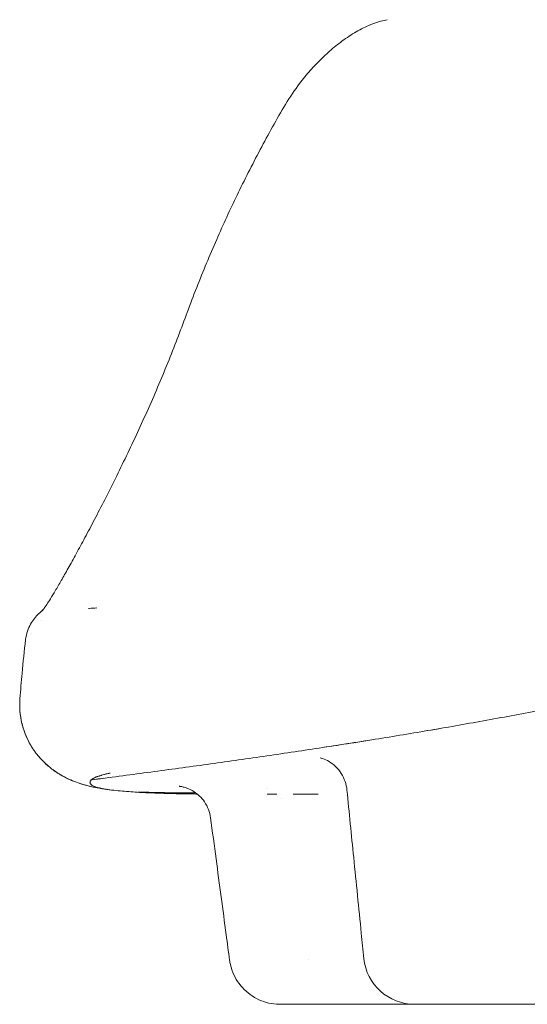
# Model space of a CAD drawing. Units: millimetres. Extents: x 3551 to 36601, y 4888 to 20624.
# Drawn here: x 15731 to 15930, y 16080 to 16466 of the extents above; entities that cross this region are included whole.
import ezdxf

# ---------------------------------------------------------------- set-up
doc = ezdxf.new("R2010")
doc.units = ezdxf.units.MM

# ---------------------------------------------------------------- blocks, each defined once
blk = doc.blocks.new('A$C72D74C15')
at = {"color": 0, "linetype": 'Continuous', "lineweight": 0, "extrusion": (0, 0, -1)}
blk.add_arc((2263.31, -1792.46), 20, 270, 354.1808, dxfattribs=at)
at = {"color": 0, "linetype": 'Continuous', "lineweight": 0}
for points, knots in [([(-2332.92, -1494.97), (-2331.49, -1492.02), (-2330.03, -1489.09), (-2325.48, -1480.12), (-2322.3, -1474.14), (-2315.72, -1462.3), (-2312.25, -1456.22), (-2307.02, -1449.39), (-2305.62, -1447.69), (-2302.85, -1444.57), (-2301.48, -1443.12), (-2298.57, -1440.24), (-2297.02, -1438.82), (-2293.79, -1436.07), (-2292.09, -1434.76), (-2288.57, -1432.29), (-2286.73, -1431.13), (-2282.95, -1429.1), (-2281.01, -1428.21), (-2278.18, -1427.2), (-2277.37, -1426.95), (-2276.56, -1426.72)], [0, 0, 0, 0, 10.000435, 10.000435, 30.709052, 30.709052, 51.487858, 51.487858, 58.826364, 58.826364, 65.839209, 65.839209, 73.588431, 73.588431, 81.883451, 81.883451, 90.594489, 90.594489, 99.306319, 99.306319, 102.689871, 102.689871, 102.689871, 102.689871]), ([(-2409.38, -1658.19), (-2409.38, -1658.19), (-2409.38, -1658.19), (-2409.37, -1658.19), (-2409.3, -1658.1), (-2409.04, -1657.77), (-2408.84, -1657.5), (-2408.31, -1656.75), (-2407.96, -1656.24), (-2407.14, -1654.99), (-2406.65, -1654.22), (-2405.52, -1652.41), (-2404.88, -1651.36), (-2403.47, -1648.98), (-2402.69, -1647.65), (-2400.99, -1644.71), (-2400.08, -1643.09), (-2398.13, -1639.6), (-2397.08, -1637.72), (-2394.9, -1633.71), (-2393.74, -1631.58), (-2391.34, -1627.08), (-2390.09, -1624.71), (-2387.5, -1619.75), (-2386.17, -1617.15), (-2383.43, -1611.78), (-2382.03, -1609), (-2379.2, -1603.27), (-2377.76, -1600.32), (-2374.88, -1594.31), (-2373.43, -1591.25), (-2370.55, -1585.03), (-2369.12, -1581.87), (-2366.31, -1575.54), (-2364.92, -1572.35), (-2362.22, -1565.98), (-2360.9, -1562.8), (-2358.35, -1556.48), (-2357.12, -1553.35), (-2354.75, -1547.14), (-2353.63, -1544.05), (-2351.27, -1537.7), (-2350.02, -1534.43), (-2346.25, -1524.86), (-2343.64, -1518.6), (-2338.36, -1506.53), (-2335.69, -1500.73), (-2332.92, -1494.97)], [11.328837, 11.328837, 11.328837, 11.328837, 11.438417, 11.438417, 16.652356, 16.652356, 22.961957, 22.961957, 30.498791, 30.498791, 39.053855, 39.053855, 48.541029, 48.541029, 58.751168, 58.751168, 69.535004, 69.535004, 80.785704, 80.785704, 92.366097, 92.366097, 104.24884, 104.24884, 116.319959, 116.319959, 128.469612, 128.469612, 140.600824, 140.600824, 152.584617, 152.584617, 164.326029, 164.326029, 175.686469, 175.686469, 186.607732, 186.607732, 197.03643, 197.03643, 206.98099, 206.98099, 217.596547, 217.596547, 238.18129, 238.18129, 257.632707, 257.632707, 257.632707, 257.632707]), ([(-2391.13, -1657.19), (-2391.05, -1657.18), (-2390.96, -1657.18), (-2389.91, -1657.08), (-2388.94, -1657), (-2387.97, -1656.91)], [9.746716, 9.746716, 9.746716, 9.746716, 10.000749, 10.000749, 13.027499, 13.027499, 13.027499, 13.027499]), ([(-2415.84, -1669.37), (-2415.7, -1668.2), (-2415.44, -1667.08), (-2414.74, -1665.04), (-2414.32, -1664.12), (-2413.4, -1662.46), (-2412.89, -1661.72), (-2411.83, -1660.36), (-2411.27, -1659.76), (-2410.15, -1658.66), (-2409.58, -1658.18), (-2409.02, -1657.74)], [0, 0, 0, 0, 5.867482, 5.867482, 11.718079, 11.718079, 17.809474, 17.809474, 24.574557, 24.574557, 32.144146, 32.144146, 32.144146, 32.144146]), ([(-2066.14, -1661.04), (-2067.02, -1661.3), (-2067.9, -1661.57), (-2068.77, -1661.83), (-2070.56, -1662.36), (-2072.35, -1662.89), (-2074.14, -1663.42), (-2075.93, -1663.95), (-2077.72, -1664.47), (-2079.51, -1664.99), (-2081.3, -1665.51), (-2083.09, -1666.02), (-2084.88, -1666.53), (-2088.45, -1667.55), (-2092.03, -1668.56), (-2095.61, -1669.55), (-2099.19, -1670.54), (-2102.76, -1671.51), (-2106.34, -1672.47), (-2109.92, -1673.43), (-2113.5, -1674.38), (-2117.08, -1675.31), (-2120.67, -1676.24), (-2124.25, -1677.15), (-2127.84, -1678.05), (-2131.42, -1678.95), (-2135.01, -1679.84), (-2138.6, -1680.71), (-2142.2, -1681.59), (-2145.79, -1682.45), (-2149.39, -1683.29), (-2152.99, -1684.14), (-2156.59, -1684.97), (-2160.2, -1685.79), (-2163.8, -1686.61), (-2167.41, -1687.42), (-2171.02, -1688.21), (-2174.63, -1689.01), (-2178.25, -1689.79), (-2181.87, -1690.56), (-2185.48, -1691.33), (-2189.1, -1692.08), (-2192.73, -1692.83), (-2199.97, -1694.32), (-2207.23, -1695.77), (-2214.5, -1697.17), (-2221.76, -1698.57), (-2229.04, -1699.93), (-2236.32, -1701.24), (-2243.61, -1702.56), (-2250.9, -1703.84), (-2258.2, -1705.08), (-2265.5, -1706.33), (-2272.8, -1707.53), (-2280.11, -1708.71), (-2287.43, -1709.88), (-2294.75, -1711.02), (-2302.07, -1712.14), (-2309.39, -1713.25), (-2316.72, -1714.34), (-2324.06, -1715.4), (-2331.39, -1716.46), (-2338.73, -1717.5), (-2346.07, -1718.52), (-2353.41, -1719.53), (-2360.75, -1720.53), (-2368.1, -1721.51), (-2375.44, -1722.5), (-2382.79, -1723.46), (-2390.15, -1724.42)], [0.0704567, 0.0704567, 0.0704567, 0.0704567, 0.078125, 0.078125, 0.078125, 0.09375, 0.09375, 0.09375, 0.109375, 0.109375, 0.109375, 0.125, 0.125, 0.125, 0.15625, 0.15625, 0.15625, 0.1875, 0.1875, 0.1875, 0.21875, 0.21875, 0.21875, 0.25, 0.25, 0.25, 0.28125, 0.28125, 0.28125, 0.3125, 0.3125, 0.3125, 0.34375, 0.34375, 0.34375, 0.375, 0.375, 0.375, 0.40625, 0.40625, 0.40625, 0.4375, 0.4375, 0.4375, 0.5, 0.5, 0.5, 0.5625, 0.5625, 0.5625, 0.625, 0.625, 0.625, 0.6875, 0.6875, 0.6875, 0.75, 0.75, 0.75, 0.8125, 0.8125, 0.8125, 0.875, 0.875, 0.875, 0.9375, 0.9375, 0.9375, 1, 1, 1, 1]), ([(-2418.06, -1692.54), (-2417.81, -1689.22), (-2417.53, -1685.9), (-2416.82, -1678.17), (-2416.35, -1673.77), (-2415.84, -1669.37)], [0.008062, 0.008062, 0.008062, 0.008062, 10.000442, 10.000442, 23.299383, 23.299383, 23.299383, 23.299383]), ([(-2348.53, -1729.96), (-2349.29, -1729.95), (-2350.04, -1729.94), (-2353.54, -1729.89), (-2356.18, -1729.84), (-2361.25, -1729.72), (-2363.69, -1729.64), (-2368.42, -1729.45), (-2370.69, -1729.34), (-2375.18, -1729.06), (-2377.38, -1728.89), (-2381.88, -1728.44), (-2384.16, -1728.15), (-2388.99, -1727.33), (-2391.53, -1726.8), (-2396.31, -1725.23), (-2398.28, -1724.48), (-2401.81, -1722.64), (-2403.19, -1721.82), (-2405.8, -1719.97), (-2407, -1719), (-2409.25, -1716.88), (-2410.32, -1715.73), (-2412.28, -1713.25), (-2413.19, -1711.92), (-2414.81, -1709.09), (-2415.52, -1707.59), (-2416.71, -1704.46), (-2417.18, -1702.83), (-2417.85, -1699.53), (-2418.06, -1697.85), (-2418.14, -1695.76), (-2418.15, -1695.33), (-2418.15, -1694.9)], [172.954853, 172.954853, 172.954853, 172.954853, 178.10446, 178.10446, 197.11364, 197.11364, 216.478307, 216.478307, 236.422624, 236.422624, 257.6447, 257.6447, 281.506972, 281.506972, 307.304262, 307.304262, 322.657801, 322.657801, 331.697334, 331.697334, 338.994128, 338.994128, 345.666525, 345.666525, 352.03477, 352.03477, 358.364185, 358.364185, 364.672277, 364.672277, 370.93457, 370.93457, 372.544604, 372.544604, 372.544604, 372.544604]), ([(-2382.75, -1728.31), (-2383.72, -1728.18), (-2384.68, -1728.05), (-2388.41, -1727.45), (-2391.18, -1726.91), (-2396.31, -1725.24), (-2398.35, -1724.45), (-2401.95, -1722.56), (-2403.34, -1721.73), (-2405.93, -1719.86), (-2407.12, -1718.9), (-2409.36, -1716.76), (-2410.42, -1715.61), (-2412.38, -1713.12), (-2413.28, -1711.79), (-2414.88, -1708.94), (-2415.59, -1707.44), (-2416.76, -1704.3), (-2417.22, -1702.67), (-2417.88, -1699.36), (-2418.07, -1697.68), (-2418.15, -1695.64), (-2418.15, -1695.27), (-2418.15, -1694.9)], [0, 0, 0, 0, 10.000097, 10.000097, 38.518064, 38.518064, 54.326375, 54.326375, 63.345984, 63.345984, 70.564311, 70.564311, 77.222863, 77.222863, 83.591754, 83.591754, 89.917239, 89.917239, 96.225079, 96.225079, 102.487853, 102.487853, 103.887451, 103.887451, 103.887451, 103.887451]), ([(-2298.84, -1711.64), (-2292.59, -1710.69), (-2286.34, -1709.71), (-2280.1, -1708.71), (-2272.79, -1707.53), (-2265.48, -1706.32), (-2258.19, -1705.08), (-2256.55, -1704.8), (-2254.92, -1704.52), (-2253.29, -1704.24)], [0.2591785, 0.2591785, 0.2591785, 0.2591785, 0.3125, 0.3125, 0.3125, 0.375, 0.375, 0.375, 0.3889601, 0.3889601, 0.3889601, 0.3889601]), ([(-2289.84, -1728.42), (-2289.95, -1727.27), (-2290.2, -1726.13), (-2290.95, -1723.95), (-2291.46, -1722.89), (-2292.7, -1720.95), (-2293.44, -1720.05), (-2295.05, -1718.47), (-2295.95, -1717.79), (-2297.73, -1716.71), (-2298.64, -1716.3), (-2299.75, -1715.91), (-2300.07, -1715.81), (-2300.34, -1715.74)], [0, 0, 0, 0, 3.499212, 3.499212, 7.022046, 7.022046, 10.539863, 10.539863, 14.020881, 14.020881, 17.314567, 17.314567, 18.73782, 18.73782, 18.73782, 18.73782]), ([(-2390.15, -1724.42), (-2390.13, -1724.4), (-2390.04, -1724.34), (-2389.87, -1724.22), (-2389.84, -1724.19), (-2389.81, -1724.17), (-2389.77, -1724.15), (-2389.76, -1724.14), (-2389.76, -1724.14), (-2389.75, -1724.14), (-2389.68, -1724.09), (-2389.6, -1724.03), (-2389.51, -1723.98), (-2389.48, -1723.96), (-2389.44, -1723.94), (-2389.41, -1723.91), (-2389.38, -1723.9), (-2389.35, -1723.88), (-2389.32, -1723.86), (-2389.28, -1723.84), (-2389.23, -1723.81), (-2389.19, -1723.78), (-2389.04, -1723.7), (-2388.91, -1723.63), (-2388.79, -1723.57), (-2388.78, -1723.56), (-2388.77, -1723.56), (-2388.75, -1723.55), (-2388.75, -1723.54), (-2388.72, -1723.53), (-2388.71, -1723.53), (-2388.6, -1723.47), (-2388.52, -1723.43), (-2388.47, -1723.41), (-2388.46, -1723.4), (-2388.45, -1723.4), (-2388.44, -1723.39), (-2388.44, -1723.39), (-2388.42, -1723.38), (-2388.4, -1723.37), (-2388.32, -1723.33), (-2388.24, -1723.29), (-2388.17, -1723.27), (-2388.13, -1723.25), (-2388.11, -1723.24), (-2388.05, -1723.22), (-2387.99, -1723.2), (-2387.92, -1723.18), (-2387.84, -1723.16), (-2387.8, -1723.15), (-2387.75, -1723.14), (-2387.71, -1723.13), (-2387.64, -1723.11), (-2387.59, -1723.1), (-2387.55, -1723.09), (-2387.54, -1723.08), (-2387.53, -1723.08), (-2387.52, -1723.08), (-2387.52, -1723.08), (-2387.49, -1723.07), (-2387.48, -1723.07), (-2387.31, -1723.02), (-2387.17, -1722.98), (-2387.05, -1722.93), (-2386.94, -1722.89), (-2386.81, -1722.85), (-2386.69, -1722.81), (-2386.65, -1722.79), (-2386.6, -1722.78), (-2386.56, -1722.76), (-2386.46, -1722.73), (-2386.35, -1722.69), (-2386.24, -1722.65), (-2386.17, -1722.63), (-2386.1, -1722.61), (-2386.03, -1722.58), (-2386, -1722.57), (-2385.97, -1722.57), (-2385.94, -1722.56), (-2385.68, -1722.47), (-2385.42, -1722.4), (-2385.15, -1722.32), (-2384.99, -1722.28), (-2384.83, -1722.24), (-2384.67, -1722.19), (-2384.55, -1722.16), (-2384.39, -1722.12), (-2384.22, -1722.08), (-2383.99, -1722.02), (-2383.74, -1721.96), (-2383.47, -1721.9), (-2383.4, -1721.89), (-2383.34, -1721.87), (-2383.27, -1721.86), (-2383.24, -1721.85), (-2383.2, -1721.84), (-2383.17, -1721.83), (-2382.95, -1721.78), (-2382.8, -1721.75), (-2382.72, -1721.73)], [0, 0, 0, 0, 0.104152, 0.104152, 0.104152, 0.122781, 0.122781, 0.122781, 0.125788, 0.125788, 0.125788, 0.195661, 0.195661, 0.195661, 0.222723, 0.222723, 0.222723, 0.24461, 0.24461, 0.24461, 0.272009, 0.272009, 0.272009, 0.363008, 0.363008, 0.363008, 0.37382, 0.37382, 0.37382, 0.380774, 0.380774, 0.380774, 0.424333, 0.424333, 0.424333, 0.436442, 0.436442, 0.436442, 0.442577, 0.442577, 0.442577, 0.482137, 0.482137, 0.482137, 0.505283, 0.505283, 0.505283, 0.52964, 0.52964, 0.52964, 0.53979, 0.53979, 0.53979, 0.556572, 0.556572, 0.556572, 0.562023, 0.562023, 0.562023, 0.566868, 0.566868, 0.566868, 0.617049, 0.617049, 0.617049, 0.663945, 0.663945, 0.663945, 0.680798, 0.680798, 0.680798, 0.71772, 0.71772, 0.71772, 0.742979, 0.742979, 0.742979, 0.753045, 0.753045, 0.753045, 0.828739, 0.828739, 0.828739, 0.871776, 0.871776, 0.871776, 0.906332, 0.906332, 0.906332, 0.956166, 0.956166, 0.956166, 0.968453, 0.968453, 0.968453, 0.972618, 0.972618, 0.972618, 1, 1, 1, 1]), ([(-2382.75, -1728.31), (-2382.87, -1728.29), (-2382.98, -1728.28), (-2383.78, -1728.17), (-2384.36, -1728.08), (-2385.35, -1727.91), (-2385.76, -1727.84), (-2386.28, -1727.73), (-2386.43, -1727.7), (-2386.64, -1727.65), (-2386.71, -1727.63), (-2386.8, -1727.61), (-2386.85, -1727.6), (-2386.9, -1727.59), (-2386.92, -1727.58), (-2386.94, -1727.58), (-2386.94, -1727.58), (-2386.95, -1727.58), (-2386.95, -1727.58), (-2386.95, -1727.58), (-2386.95, -1727.58), (-2386.95, -1727.58), (-2387.87, -1727.36), (-2388.56, -1727.13), (-2389.34, -1726.78), (-2389.55, -1726.67), (-2389.82, -1726.5), (-2389.91, -1726.44), (-2390.02, -1726.36), (-2390.07, -1726.32), (-2390.12, -1726.27), (-2390.15, -1726.24), (-2390.16, -1726.23), (-2390.17, -1726.23), (-2390.17, -1726.22), (-2390.17, -1726.22), (-2390.17, -1726.22), (-2390.17, -1726.22), (-2390.17, -1726.22), (-2390.32, -1726.08), (-2390.42, -1725.94), (-2390.52, -1725.73), (-2390.54, -1725.66), (-2390.57, -1725.55), (-2390.58, -1725.5), (-2390.58, -1725.44), (-2390.58, -1725.41), (-2390.58, -1725.39), (-2390.59, -1725.38), (-2390.59, -1725.38), (-2390.59, -1725.38), (-2390.59, -1725.38), (-2390.59, -1725.38), (-2390.59, -1725.3), (-2390.57, -1725.22), (-2390.54, -1725.1), (-2390.53, -1725.05), (-2390.5, -1724.98), (-2390.48, -1724.95), (-2390.47, -1724.93), (-2390.47, -1724.92), (-2390.47, -1724.92), (-2390.47, -1724.91), (-2390.47, -1724.91), (-2390.47, -1724.91), (-2390.47, -1724.91), (-2390.47, -1724.91), (-2390.4, -1724.79), (-2390.33, -1724.69), (-2390.22, -1724.52), (-2390.17, -1724.46), (-2390.15, -1724.42)], [0.3019958, 0.3019958, 0.3019958, 0.3019958, 0.3125, 0.3125, 0.375, 0.375, 0.4375, 0.4375, 0.46875, 0.46875, 0.484375, 0.484375, 0.4921875, 0.4960937, 0.4980469, 0.4990234, 0.4995117, 0.4997559, 0.4998779, 0.499939, 0.499939, 0.5, 0.5, 0.625, 0.625, 0.6875, 0.6875, 0.71875, 0.71875, 0.734375, 0.7421875, 0.7460937, 0.7480469, 0.7490234, 0.7495117, 0.7497559, 0.7498779, 0.7498779, 0.75, 0.75, 0.8125, 0.8125, 0.84375, 0.84375, 0.859375, 0.8671875, 0.8710937, 0.8730469, 0.8740234, 0.8745117, 0.8747559, 0.8747559, 0.875, 0.875, 0.90625, 0.90625, 0.921875, 0.9296875, 0.9335937, 0.9355469, 0.9365234, 0.9370117, 0.9372559, 0.9373779, 0.937439, 0.937439, 0.9375, 0.9375, 0.96875, 0.96875, 1, 1, 1, 1]), ([(-2349.16, -1729.48), (-2349.88, -1729.48), (-2350.61, -1729.48), (-2351.8, -1729.48), (-2352.49, -1729.48), (-2353.29, -1729.48), (-2353.69, -1729.48), (-2353.86, -1729.48), (-2353.97, -1729.48), (-2354.03, -1729.48), (-2355.88, -1729.48), (-2357.56, -1729.47), (-2359.91, -1729.44), (-2360.66, -1729.43), (-2361.76, -1729.42), (-2362.3, -1729.41), (-2362.91, -1729.4), (-2363.21, -1729.39), (-2363.36, -1729.39), (-2363.43, -1729.39), (-2363.47, -1729.39), (-2363.49, -1729.39), (-2363.5, -1729.39), (-2363.5, -1729.39), (-2363.51, -1729.39), (-2363.51, -1729.39), (-2363.7, -1729.38), (-2363.99, -1729.38), (-2364.58, -1729.37), (-2364.79, -1729.36), (-2365.1, -1729.35), (-2365.19, -1729.35), (-2365.29, -1729.35), (-2365.33, -1729.35), (-2365.35, -1729.35), (-2365.39, -1729.35), (-2365.55, -1729.34), (-2365.71, -1729.34), (-2366.34, -1729.33), (-2366.7, -1729.32), (-2366.99, -1729.31), (-2367.03, -1729.31), (-2367.09, -1729.31), (-2367.12, -1729.3), (-2367.14, -1729.3), (-2367.14, -1729.3), (-2367.14, -1729.3), (-2367.14, -1729.3), (-2367.15, -1729.3), (-2367.17, -1729.3), (-2367.36, -1729.3), (-2367.55, -1729.29), (-2368.05, -1729.28), (-2368.38, -1729.27), (-2368.88, -1729.25), (-2369.08, -1729.25), (-2369.31, -1729.24), (-2369.37, -1729.24), (-2369.4, -1729.24), (-2369.41, -1729.24), (-2369.43, -1729.24), (-2369.54, -1729.23), (-2369.64, -1729.23), (-2370.45, -1729.2), (-2371.07, -1729.18), (-2371.6, -1729.15)], [0.6942367, 0.6942367, 0.6942367, 0.6942367, 0.71875, 0.71875, 0.734375, 0.7421875, 0.7460938, 0.7480469, 0.7480469, 0.75, 0.75, 0.8125, 0.8125, 0.84375, 0.84375, 0.859375, 0.8671875, 0.8710938, 0.8730469, 0.8740234, 0.8745117, 0.8747559, 0.8748779, 0.874939, 0.874939, 0.875, 0.875, 0.890625, 0.890625, 0.8984375, 0.8984375, 0.9003906, 0.9013672, 0.9013672, 0.9018555, 0.9018555, 0.9023438, 0.90625, 0.90625, 0.921875, 0.921875, 0.9257813, 0.9257813, 0.9277344, 0.9282227, 0.9284668, 0.9284668, 0.9285889, 0.9285889, 0.9287109, 0.9296875, 0.9375, 0.9375, 0.953125, 0.953125, 0.9609375, 0.9628906, 0.9638672, 0.9638672, 0.9643555, 0.9643555, 0.9648438, 0.96875, 0.96875, 1, 1, 1, 1]), ([(-2349.21, -1729.44), (-2350.09, -1728.82), (-2351.04, -1728.29), (-2352.37, -1727.73), (-2352.78, -1727.57), (-2353.47, -1727.35), (-2353.77, -1727.27), (-2354.46, -1727.1), (-2354.81, -1727.03), (-2355.29, -1726.96), (-2355.43, -1726.94), (-2355.57, -1726.93), (-2355.59, -1726.93), (-2355.59, -1726.93)], [0.000111, 0.000111, 0.000111, 0.000111, 3.329198, 3.329198, 4.834209, 4.834209, 6.05772, 6.05772, 8.042321, 8.042321, 9.868494, 9.868494, 11.194139, 11.194139, 11.194139, 11.194139]), ([(-2343.31, -1739.31), (-2343.46, -1738.18), (-2343.75, -1737.07), (-2344.55, -1734.96), (-2345.08, -1733.97), (-2346.27, -1732.19), (-2346.96, -1731.4), (-2348.17, -1730.23), (-2348.71, -1729.8), (-2349.21, -1729.44)], [0, 0, 0, 0, 3.834969, 3.834969, 7.688286, 7.688286, 11.512742, 11.512742, 14.450422, 14.450422, 14.450422, 14.450422]), ([(-2301.07, -1730), (-2301.4, -1730), (-2301.73, -1730), (-2305.07, -1730.01), (-2308.01, -1730.03), (-2310.88, -1730.04)], [84.07071, 84.07071, 84.07071, 84.07071, 85.665867, 85.665867, 100.271179, 100.271179, 100.271179, 100.271179]), ([(-2283.21, -1794.49), (-2283.54, -1791.19), (-2283.88, -1787.89), (-2285.22, -1774.68), (-2286.22, -1764.77), (-2288.09, -1746.05), (-2288.97, -1737.23), (-2289.84, -1728.42)], [0, 0, 0, 0, 10, 10, 40.000007, 40.000007, 66.690958, 66.690958, 66.690958, 66.690958]), ([(-2335.87, -1795.1), (-2336.31, -1791.8), (-2336.75, -1788.5), (-2338.51, -1775.28), (-2339.84, -1765.37), (-2341.87, -1750.07), (-2342.59, -1744.69), (-2343.31, -1739.31)], [0, 0, 0, 0, 10, 10, 40, 40, 56.286447, 56.286447, 56.286447, 56.286447]), ([(-2316.05, -1812.46), (-2316.2, -1812.46), (-2316.35, -1812.46), (-2317.84, -1812.43), (-2319.19, -1812.26), (-2321.82, -1811.66), (-2323.11, -1811.22), (-2325.56, -1810.1), (-2326.73, -1809.42), (-2328.91, -1807.83), (-2329.93, -1806.92), (-2331.74, -1804.93), (-2332.55, -1803.84), (-2333.93, -1801.52), (-2334.5, -1800.28), (-2335.27, -1798.05), (-2335.53, -1797.08), (-2335.77, -1795.76), (-2335.83, -1795.44), (-2335.87, -1795.1)], [0, 0, 0, 0, 0.450886, 0.450886, 4.486405, 4.486405, 8.536322, 8.536322, 12.571065, 12.571065, 16.619718, 16.619718, 20.657197, 20.657197, 24.711447, 24.711447, 27.719602, 27.719602, 28.719908, 28.719908, 28.719908, 28.719908]), ([(-2316.05, -1812.46), (-2316.05, -1812.46), (-2315.76, -1812.46), (-2315.17, -1812.46), (-2314.8, -1812.46), (-2314.3, -1812.46), (-2313.68, -1812.46), (-2313.38, -1812.46), (-2313.04, -1812.46), (-2312.67, -1812.46), (-2312.3, -1812.46), (-2311.9, -1812.46), (-2311.48, -1812.46)], [0.1135142, 0.1135142, 0.1135142, 0.1135142, 0.5, 0.5, 0.5, 0.75, 0.75, 0.75, 0.875, 0.875, 0.875, 1, 1, 1, 1]), ([(-2311.48, -1812.46), (-2309.59, -1812.46), (-2307.71, -1812.46), (-2305.84, -1812.46), (-2304.9, -1812.46), (-2303.97, -1812.46), (-2303.04, -1812.46), (-2302.1, -1812.46), (-2301.17, -1812.46), (-2300.25, -1812.46), (-2298.4, -1812.46), (-2296.6, -1812.46), (-2294.83, -1812.46), (-2293.07, -1812.46), (-2291.35, -1812.46), (-2289.67, -1812.46), (-2288.83, -1812.46), (-2288.01, -1812.46), (-2287.19, -1812.46), (-2286.37, -1812.46), (-2285.56, -1812.46), (-2284.77, -1812.46), (-2283.18, -1812.46), (-2281.66, -1812.46), (-2280.21, -1812.46), (-2279.49, -1812.46), (-2278.79, -1812.46), (-2278.1, -1812.46), (-2277.41, -1812.46), (-2276.74, -1812.46), (-2276.09, -1812.46), (-2274.79, -1812.46), (-2273.56, -1812.46), (-2272.4, -1812.46), (-2271.24, -1812.46), (-2270.18, -1812.46), (-2269.2, -1812.46), (-2268.72, -1812.46), (-2268.25, -1812.46), (-2267.81, -1812.46), (-2267.37, -1812.46), (-2266.95, -1812.46), (-2266.56, -1812.46), (-2266.16, -1812.46), (-2265.79, -1812.46), (-2265.44, -1812.46), (-2265.1, -1812.46), (-2264.78, -1812.46), (-2264.48, -1812.46), (-2264.19, -1812.46), (-2263.92, -1812.46), (-2263.68, -1812.46), (-2263.55, -1812.46), (-2263.42, -1812.46), (-2263.31, -1812.46)], [0, 0, 0, 0, 0.0625, 0.0625, 0.0625, 0.09375, 0.09375, 0.09375, 0.125, 0.125, 0.125, 0.1875, 0.1875, 0.1875, 0.25, 0.25, 0.25, 0.28125, 0.28125, 0.28125, 0.3125, 0.3125, 0.3125, 0.375, 0.375, 0.375, 0.40625, 0.40625, 0.40625, 0.4375, 0.4375, 0.4375, 0.5, 0.5, 0.5, 0.5625, 0.5625, 0.5625, 0.59375, 0.59375, 0.59375, 0.625, 0.625, 0.625, 0.65625, 0.65625, 0.65625, 0.6875, 0.6875, 0.6875, 0.71875, 0.71875, 0.71875, 0.7353576, 0.7353576, 0.7353576, 0.7353576]), ([(-2263.31, -1812.46), (-2258.2, -1812.46), (-2252.85, -1812.46), (-2247.26, -1812.46), (-2244.47, -1812.46), (-2241.63, -1812.46), (-2238.76, -1812.46), (-2237.33, -1812.46), (-2235.88, -1812.46), (-2234.43, -1812.46), (-2232.97, -1812.46), (-2231.51, -1812.46), (-2230.03, -1812.46)], [0, 0, 0, 0, 0.5, 0.5, 0.5, 0.75, 0.75, 0.75, 0.875, 0.875, 0.875, 1, 1, 1, 1]), ([(-2230.03, -1812.46), (-2229.01, -1812.46), (-2227.91, -1812.46), (-2226.73, -1812.46), (-2225.55, -1812.46), (-2224.29, -1812.46), (-2222.95, -1812.46), (-2222.28, -1812.46), (-2221.59, -1812.46), (-2220.88, -1812.46), (-2220.17, -1812.46), (-2219.44, -1812.46), (-2218.69, -1812.46), (-2217.21, -1812.46), (-2215.67, -1812.46), (-2214.08, -1812.46), (-2213.28, -1812.46), (-2212.47, -1812.46), (-2211.65, -1812.46), (-2210.82, -1812.46), (-2209.99, -1812.46), (-2209.14, -1812.46), (-2208.29, -1812.46), (-2207.42, -1812.46), (-2206.54, -1812.46), (-2205.66, -1812.46), (-2204.77, -1812.46), (-2203.87, -1812.46), (-2202.98, -1812.46), (-2202.07, -1812.46), (-2201.16, -1812.46), (-2200.25, -1812.46), (-2199.33, -1812.46), (-2198.41, -1812.46), (-2196.56, -1812.46), (-2194.69, -1812.46), (-2192.79, -1812.46), (-2190.88, -1812.46), (-2188.99, -1812.46), (-2187.1, -1812.46), (-2186.15, -1812.46), (-2185.21, -1812.46), (-2184.26, -1812.46), (-2183.32, -1812.46), (-2182.38, -1812.46), (-2181.44, -1812.46), (-2179.55, -1812.46), (-2177.68, -1812.46), (-2175.8, -1812.46), (-2174.87, -1812.46), (-2173.94, -1812.46), (-2173.02, -1812.46), (-2172.1, -1812.46), (-2171.19, -1812.46), (-2170.29, -1812.46), (-2168.49, -1812.46), (-2166.74, -1812.46), (-2165.01, -1812.46), (-2163.29, -1812.46), (-2161.61, -1812.46), (-2159.97, -1812.46), (-2159.15, -1812.46), (-2158.34, -1812.46), (-2157.55, -1812.46), (-2156.76, -1812.46), (-2155.98, -1812.46), (-2155.23, -1812.46), (-2153.72, -1812.46), (-2152.27, -1812.46), (-2150.89, -1812.46)], [0, 0, 0, 0, 0.0625, 0.0625, 0.0625, 0.125, 0.125, 0.125, 0.15625, 0.15625, 0.15625, 0.1875, 0.1875, 0.1875, 0.25, 0.25, 0.25, 0.28125, 0.28125, 0.28125, 0.3125, 0.3125, 0.3125, 0.34375, 0.34375, 0.34375, 0.375, 0.375, 0.375, 0.40625, 0.40625, 0.40625, 0.4375, 0.4375, 0.4375, 0.5, 0.5, 0.5, 0.5625, 0.5625, 0.5625, 0.59375, 0.59375, 0.59375, 0.625, 0.625, 0.625, 0.6875, 0.6875, 0.6875, 0.71875, 0.71875, 0.71875, 0.75, 0.75, 0.75, 0.8125, 0.8125, 0.8125, 0.875, 0.875, 0.875, 0.90625, 0.90625, 0.90625, 0.9375, 0.9375, 0.9375, 1, 1, 1, 1])]:
    blk.add_open_spline(points, degree=3, knots=knots, dxfattribs=at)
for points in [[(-2276.56, -1426.73), (-2275.73, -1426.5), (-2274.89, -1426.31), (-2274.04, -1426.15)], [(-2274.04, -1426.15), (-2274.04, -1426.15), (-2274.04, -1426.15), (-2274.04, -1426.15)], [(-2332.92, -1494.97), (-2332.92, -1494.97), (-2332.92, -1494.97), (-2332.92, -1494.97)], [(-2409.71, -1662.03), (-2409.71, -1662.03), (-2409.71, -1662.03), (-2409.71, -1662.03)], [(-2413.4, -1666.86), (-2413.4, -1666.86), (-2413.4, -1666.86), (-2413.4, -1666.86)], [(-2418.15, -1694.89), (-2418.15, -1694.1), (-2418.12, -1693.32), (-2418.06, -1692.54)], [(-2300.34, -1715.74), (-2300.34, -1715.74), (-2300.34, -1715.74), (-2300.34, -1715.74)], [(-2390.15, -1724.42), (-2388.51, -1724.2), (-2386.87, -1723.99), (-2385.23, -1723.78)], [(-2321.51, -1727.88), (-2321.51, -1727.88), (-2321.51, -1727.88), (-2321.51, -1727.88)], [(-2317.33, -1730.06), (-2318.63, -1730.06), (-2319.91, -1730.06), (-2321.18, -1730.06)], [(-2315.33, -1731.85), (-2315.33, -1731.85), (-2315.33, -1731.85), (-2315.33, -1731.85)], [(-2335.87, -1795.1), (-2335.87, -1795.1), (-2335.87, -1795.1), (-2335.87, -1795.1)], [(-2304.87, -1794.7), (-2304.87, -1794.7), (-2304.87, -1794.69), (-2304.87, -1794.69)]]:
    blk.add_open_spline(points, degree=3, dxfattribs=at)

msp = doc.modelspace()

# ---------------------------------------------------------------- block references
msp.add_blockref('A$C72D74C15', (18149.01, 17892.05))

doc.saveas('drawing.dxf')
